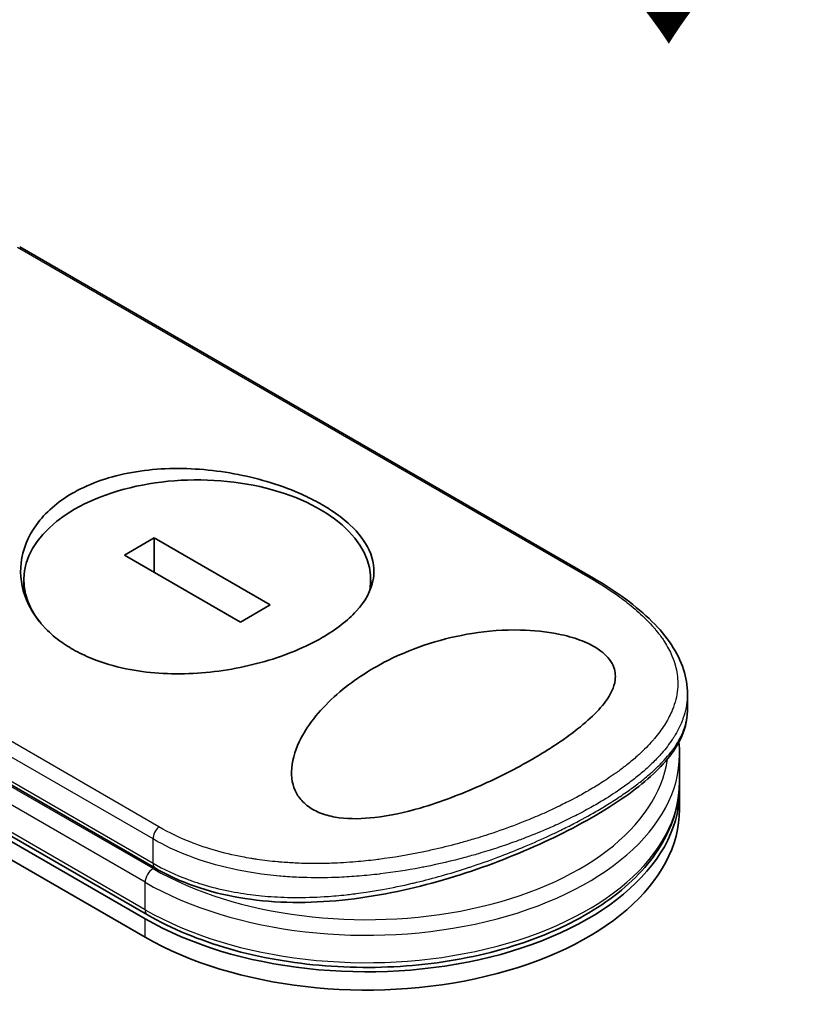
# Model space of a CAD drawing. Units: millimetres. Extents: x 72 to 8334, y 40 to 1586.
# Drawn here: x 422 to 460, y 964 to 1013 of the extents above; entities that cross this region are included whole.
import ezdxf

# ---------------------------------------------------------------- set-up
doc = ezdxf.new("R2010")
doc.units = ezdxf.units.MM
doc.header["$LTSCALE"] = 5
for name, color, linetype, lineweight in [('Symbol (ISO)', 7, 'Continuous', 18), ('Visible (ISO)', 7, 'Continuous', 35), ('Visible Narrow (ISO)', 7, 'Continuous', 25)]:
    doc.layers.add(name, color=color, linetype=linetype, lineweight=lineweight)
doc.styles.add('Note Text (TK)', font='MS PGothic.ttf')

msp = doc.modelspace()

# ---------------------------------------------------------------- linework, layer by layer
at = {"layer": 'Visible (ISO)'}
for p, q in [((450.0669, 984.7842), (421.5573, 1001.2441)), ((427.9053, 968.0603), (380.7648, 995.2769)), ((380.6498, 995.0776), (427.7902, 967.861)), ((380.6498, 994.1704), (427.7902, 966.9538)), ((428.2405, 986.7822), (426.759, 985.9269)), ((434.0069, 983.453), (428.2405, 986.7822)), ((428.2405, 985.0715), (428.2405, 986.7822)), ((401.508, 985.841), (428.2981, 970.3737)), ((426.759, 985.9269), (432.5254, 982.5976)), ((421.7653, 984.0609), (421.7653, 984.6899)), ((439.0006, 984.2738), (439.0006, 984.6899)), ((432.5254, 982.5976), (434.0069, 983.453)), ((454.7381, 978.2325), (454.7381, 979.038)), ((454.2268, 977.1705), (454.2268, 977.1709)), ((454.3452, 974.6652), (454.3452, 976.026)), ((454.3452, 973.3044), (454.3452, 974.2116)), ((437.6112, 969.9318), (437.6112, 969.9318))]:
    msp.add_line(p, q, dxfattribs=at)
for centre, major_axis, ratio, start_param, end_param in [((430.3829, 984.6899), (8.6176, 0), 0.5773503, 6.173601, 9.8735937), ((438.7897, 974.2116), (15.5556, 0), 0.5773503, 3.9269908, 6.3080062), ((438.7897, 973.3044), (15.5556, 0), 0.5773503, 3.9269908, 6.2831853), ((428.5759, 970.8549), (-0.2778, -0.4811), 0.5773504, 6.283181, 6.2832432)]:
    msp.add_ellipse(centre, major_axis=major_axis, ratio=ratio, start_param=start_param, end_param=end_param, dxfattribs=at)
for points, knots in [([(424.1761, 988.9992), (424.2027, 989.0145), (424.2294, 989.0297), (425.0864, 989.5101), (426.0675, 989.8444), (428.2116, 990.2272), (429.3522, 990.2742), (431.6494, 990.1073), (432.7858, 989.8952), (434.4053, 989.4148), (434.9402, 989.221), (435.7722, 988.8601), (436.0877, 988.7063), (436.6588, 988.3941), (436.9162, 988.2373), (437.4564, 987.8696), (437.7273, 987.656), (438.3999, 987.033), (438.7217, 986.611), (439.1467, 985.6885), (439.2135, 985.1908), (439.0186, 984.1637), (438.7349, 983.6417), (437.8534, 982.6737), (437.2824, 982.2321), (436.59, 981.8323), (435.7722, 981.3602), (434.802, 980.9558), (432.6717, 980.3418), (431.5333, 980.138), (429.2407, 979.9888), (428.1066, 980.0443), (426.4631, 980.3519), (425.9069, 980.5034), (425.049, 980.8222), (424.7273, 980.9652), (424.1498, 981.2694), (423.8913, 981.4274), (423.3534, 981.8081), (423.0847, 982.0367), (422.4236, 982.7156), (422.1027, 983.1959), (421.6477, 984.2975), (421.5583, 984.9212), (421.7032, 986.2017), (421.9602, 986.848), (422.8239, 988.0375), (423.4293, 988.568), (424.1761, 988.9992)], [2.4920208, 2.4920208, 2.4920208, 2.4920208, 2.5021568, 2.5021568, 2.8151686, 2.8151686, 3.1261413, 3.1261413, 3.4375932, 3.4375932, 3.6027546, 3.6027546, 3.7125438, 3.7125438, 3.8140441, 3.8140441, 3.9418438, 3.9418438, 4.1748525, 4.1748525, 4.4378471, 4.4378471, 4.7193683, 4.7193683, 4.9837685, 4.9837685, 4.9837685, 5.2960317, 5.2960317, 5.6072024, 5.6072024, 5.9171523, 5.9171523, 6.0877846, 6.0877846, 6.1989947, 6.1989947, 6.3001484, 6.3001484, 6.4253411, 6.4253411, 6.6485095, 6.6485095, 6.9101035, 6.9101035, 7.1904312, 7.1904312, 7.4757893, 7.4757893, 7.4757893, 7.4757893]), ([(450.0669, 984.7842), (451.2263, 984.1147), (452.2176, 983.3881), (453.7303, 981.884), (454.2728, 981.0831), (454.6712, 979.855), (454.738, 979.4461), (454.7381, 979.038)], [0, 0, 0, 0, 0.4387292, 0.4387292, 0.8795088, 0.8795088, 1.0920018, 1.0920018, 1.0920018, 1.0920018]), ([(447.0416, 975.8005), (446.235, 975.3323), (445.3533, 974.8835), (443.4998, 974.0582), (442.4873, 973.6671), (440.7199, 973.155), (439.9533, 972.9815), (438.5976, 972.8264), (437.9949, 972.8119), (437.1603, 972.9228), (436.8998, 972.9802), (436.5206, 973.107), (436.3906, 973.1601), (436.1656, 973.2711), (436.0691, 973.3267), (435.8718, 973.4582), (435.7747, 973.5355), (435.5289, 973.7673), (435.4046, 973.9315), (435.1138, 974.4661), (435.0349, 974.889), (435.1161, 975.8543), (435.2908, 976.3576), (435.9218, 977.5686), (436.531, 978.318), (438.0538, 979.6542), (438.9142, 980.2247), (439.8505, 980.6956), (441.1849, 981.3667), (442.6281, 981.8139), (444.8133, 982.1609), (445.6328, 982.2252), (447.0803, 982.1939), (447.7243, 982.1311), (448.7088, 981.9301), (449.0668, 981.8314), (449.5563, 981.6498), (449.7075, 981.5856), (449.9579, 981.4641), (450.0601, 981.409), (450.2581, 981.2905), (450.3522, 981.2272), (450.5726, 981.0606), (450.6858, 980.9558), (450.8973, 980.7152), (450.9836, 980.5796), (451.1504, 980.2036), (451.1756, 979.9628), (451.0998, 979.3638), (450.9197, 979.0042), (450.2738, 978.1179), (449.6528, 977.5494), (448.3099, 976.5718), (447.7009, 976.1793), (447.0416, 975.8005)], [2.585949, 2.585949, 2.585949, 2.585949, 2.9406417, 2.9406417, 3.3005311, 3.3005311, 3.5532101, 3.5532101, 3.7536831, 3.7536831, 3.8519583, 3.8519583, 3.9081039, 3.9081039, 3.9557805, 3.9557805, 4.0128467, 4.0128467, 4.1165624, 4.1165624, 4.3320123, 4.3320123, 4.5644123, 4.5644123, 4.9324806, 4.9324806, 5.2731253, 5.2731253, 5.2731253, 5.7585985, 5.7585985, 6.0246244, 6.0246244, 6.229599, 6.229599, 6.3549175, 6.3549175, 6.4158685, 6.4158685, 6.462803, 6.462803, 6.5132411, 6.5132411, 6.5921441, 6.5921441, 6.690752, 6.690752, 6.8654381, 6.8654381, 7.1376855, 7.1376855, 7.5694275, 7.5694275, 7.8590743, 7.8590743, 7.8590743, 7.8590743]), ([(454.7381, 978.2322), (454.7381, 977.5333), (454.4879, 976.8403), (453.5738, 975.5103), (452.8798, 974.8468), (451.058, 973.4931), (449.8744, 972.7852), (447.3301, 971.5117), (445.965, 970.9261), (443.1035, 969.91), (441.5719, 969.472), (438.4053, 968.839), (436.7307, 968.6583), (433.5095, 968.7012), (431.9225, 968.9354), (429.7201, 969.654), (428.9775, 969.9816), (428.2981, 970.3737)], [0, 0, 0, 0, 0.4023504, 0.4023504, 0.825118, 0.825118, 1.275737, 1.275737, 1.6883294, 1.6883294, 2.1095556, 2.1095556, 2.5627748, 2.5627748, 3.0237765, 3.0237765, 3.2787294, 3.2787294, 3.2787294, 3.2787294]), ([(427.9053, 968.0603), (429.1033, 967.3687), (430.4868, 966.7968), (433.4833, 965.941), (435.0956, 965.6568), (438.3864, 965.4008), (440.0643, 965.4282), (443.3225, 965.7912), (444.9022, 966.1267), (447.8101, 967.0775), (449.1372, 967.6932), (451.402, 969.1545), (452.34, 970.0005), (453.6996, 971.8362), (454.132, 972.8245), (454.3246, 974.113), (454.3452, 974.3891), (454.3452, 974.6652)], [4.712389, 4.712389, 4.712389, 4.712389, 5.0384344, 5.0384344, 5.3638143, 5.3638143, 5.6884068, 5.6884068, 6.0130797, 6.0130797, 6.3386483, 6.3386483, 6.6645004, 6.6645004, 6.9825068, 6.9825068, 7.0685835, 7.0685835, 7.0685835, 7.0685835])]:
    msp.add_open_spline(points, degree=3, knots=knots, dxfattribs=at)
msp.add_open_spline([(454.3452, 976.026), (454.3452, 976.2285), (454.3341, 976.431), (454.312, 976.6329)], degree=3, dxfattribs=at)
at = {"layer": 'Visible Narrow (ISO)'}
for p, q in [((421.4429, 1001.2288), (449.8962, 984.8013)), ((427.7902, 968.3147), (380.6498, 995.5312)), ((428.4688, 972.4302), (400.0155, 988.8577)), ((428.1831, 971.8288), (399.7783, 988.2283)), ((401.393, 986.0953), (428.1831, 970.6281)), ((428.1831, 970.3559), (401.2468, 985.9075)), ((427.7902, 969.6755), (400.7291, 985.2992)), ((428.1831, 970.6281), (428.1831, 971.8288)), ((427.7902, 968.3147), (427.7902, 969.6755)), ((427.7902, 966.9538), (427.7902, 967.861))]:
    msp.add_line(p, q, dxfattribs=at)
for centre, major_axis, ratio, start_param, end_param in [((449.7891, 984.303), (0.2778, 0.4811), 0.5773503, 0.0000007, 0.5092192), ((438.7897, 976.4796), (15, 0), 0.5773503, 0.001841, 0.0019119), ((438.7897, 976.026), (15.5556, 0), 0.5773503, 3.9269908, 6.2831853), ((438.7897, 976.4796), (15, 0), 0.5773503, 3.9269908, 6.2040689), ((438.7897, 974.6652), (15.5556, 0), 0.5773503, 3.9269908, 6.2831853), ((428.5759, 972.0556), (0.2778, 0.4811), 0.5773503, 1.0615937, 2.3562027), ((428.1831, 969.9023), (0.2778, 0.4811), 0.5773503, 0.7853982, 2.3561945), ((428.5759, 970.8549), (-0.2778, -0.4811), 0.5773504, 5.4977975, 6.283181), ((428.1831, 968.5415), (-0.2778, -0.4811), 0.5773503, 5.4977871, 6.2831853)]:
    msp.add_ellipse(centre, major_axis=major_axis, ratio=ratio, start_param=start_param, end_param=end_param, dxfattribs=at)
for points, knots in [([(449.8962, 984.8013), (450.435, 984.4902), (450.9281, 984.1714), (451.3763, 983.8446), (451.5042, 983.7514), (451.6283, 983.6576), (451.7488, 983.563), (452.0187, 983.3512), (452.2688, 983.1367), (452.498, 982.92), (452.5525, 982.8684), (452.6058, 982.8167), (452.6579, 982.765), (452.7692, 982.6544), (452.875, 982.5433), (452.9752, 982.4318), (452.9913, 982.4138), (453.0074, 982.3957), (453.0227, 982.3785), (453.0546, 982.3425), (453.0789, 982.3145), (453.1106, 982.2772), (453.1261, 982.259), (453.1418, 982.2404), (453.1571, 982.2219), (453.2025, 982.1674), (453.247, 982.1121), (453.2906, 982.0561), (453.349, 981.981), (453.4048, 981.9061), (453.457, 981.8326), (453.5055, 981.764), (453.5521, 981.6952), (453.5965, 981.6261), (453.7463, 981.3933), (453.8713, 981.1582), (453.9698, 980.9256), (454.0335, 980.7754), (454.0863, 980.6264), (454.1289, 980.4767), (454.1298, 980.4734), (454.1308, 980.4701), (454.1317, 980.4668), (454.2183, 980.1595), (454.2597, 979.854), (454.2584, 979.5484), (454.2581, 979.4931), (454.2565, 979.4379), (454.2534, 979.3828), (454.2347, 979.0448), (454.1631, 978.7091), (454.0426, 978.3785), (454.017, 978.3081), (453.9891, 978.2379), (453.9591, 978.168), (453.8594, 977.9355), (453.7359, 977.7059), (453.5915, 977.4803), (453.447, 977.2545), (453.2815, 977.0329), (453.0988, 976.8166), (453.0651, 976.7767), (453.0309, 976.7372), (452.9963, 976.6978), (452.9004, 976.589), (452.8007, 976.4822), (452.6963, 976.376), (452.5792, 976.2569), (452.4577, 976.1402), (452.3315, 976.0249), (452.3021, 975.9981), (452.2724, 975.9713), (452.2425, 975.9446), (452.0766, 975.7965), (451.9051, 975.6526), (451.7213, 975.5074), (451.6814, 975.4759), (451.6411, 975.4444), (451.6003, 975.413), (451.4555, 975.3013), (451.3049, 975.19), (451.1487, 975.0792), (451.0208, 974.9884), (450.8892, 974.8981), (450.7532, 974.8078), (450.6803, 974.7594), (450.6062, 974.7111), (450.5307, 974.6627), (450.3136, 974.5235), (450.0872, 974.3851), (449.856, 974.2504), (449.8322, 974.2365), (449.8084, 974.2227), (449.7845, 974.2089), (449.575, 974.088), (449.3614, 973.9699), (449.1375, 973.851), (448.9998, 973.7778), (448.8606, 973.7057), (448.72, 973.6347), (448.6073, 973.5778), (448.4937, 973.5216), (448.3792, 973.466), (448.1226, 973.3416), (447.8618, 973.2204), (447.5957, 973.1022), (447.3195, 972.9795), (447.0376, 972.86), (446.7486, 972.7433), (446.6388, 972.699), (446.5276, 972.6549), (446.4151, 972.6111), (445.986, 972.4441), (445.5379, 972.2813), (445.0701, 972.1246), (444.7572, 972.0198), (444.4355, 971.9178), (444.1049, 971.8191), (443.8925, 971.7557), (443.6767, 971.6939), (443.4579, 971.6338), (443.052, 971.5223), (442.6359, 971.417), (442.2128, 971.3197), (441.9971, 971.2701), (441.7796, 971.2226), (441.5604, 971.1773), (440.8546, 971.0314), (440.1319, 970.9089), (439.403, 970.8155), (439.3546, 970.8094), (439.3062, 970.8033), (439.2577, 970.7973), (438.9264, 970.7567), (438.5924, 970.722), (438.2602, 970.694), (437.8553, 970.6599), (437.4502, 970.6356), (437.0457, 970.6218), (436.7936, 970.6132), (436.5417, 970.6086), (436.2901, 970.6082), (435.9652, 970.6077), (435.6456, 970.6141), (435.323, 970.628), (435.0826, 970.6383), (434.8433, 970.6527), (434.6062, 970.6714), (434.5291, 970.6774), (434.4524, 970.6839), (434.3759, 970.6909), (434.0375, 970.7216), (433.6853, 970.7632), (433.3561, 970.8117), (433.3196, 970.8171), (433.2828, 970.8226), (433.2476, 970.828), (433.1772, 970.8388), (433.115, 970.8489), (433.0449, 970.8606), (432.9048, 970.884), (432.7577, 970.9101), (432.6153, 970.9375), (432.5019, 970.9593), (432.3881, 970.9824), (432.2743, 971.0069), (431.8034, 971.1081), (431.3344, 971.2324), (430.8984, 971.3708), (430.6549, 971.4481), (430.4169, 971.5312), (430.1835, 971.6201), (430.16, 971.629), (430.1366, 971.6381), (430.1132, 971.6471), (429.5322, 971.8723), (428.9812, 972.1344), (428.4688, 972.4302)], [0.0000001, 0.0000001, 0.0000001, 0.0000001, 2.7830522, 2.7830522, 2.7830522, 3.57664, 3.57664, 3.57664, 5.354173, 5.354173, 5.354173, 5.7770026, 5.7770026, 5.7770026, 6.6801917, 6.6801917, 6.6801917, 6.8260326, 6.8260326, 6.8260326, 7.1317059, 7.1317059, 7.1317059, 7.2807543, 7.2807543, 7.2807543, 7.7209111, 7.7209111, 7.7209111, 8.3101163, 8.3101163, 8.3101163, 8.8591317, 8.8591317, 8.8591317, 10.7105041, 10.7105041, 10.7105041, 11.9064879, 11.9064879, 11.9064879, 11.9328006, 11.9328006, 11.9328006, 14.3880534, 14.3880534, 14.3880534, 14.8318318, 14.8318318, 14.8318318, 17.5516507, 17.5516507, 17.5516507, 18.1309266, 18.1309266, 18.1309266, 20.0567365, 20.0567365, 20.0567365, 21.9847852, 21.9847852, 21.9847852, 22.3405196, 22.3405196, 22.3405196, 23.3243375, 23.3243375, 23.3243375, 24.4280074, 24.4280074, 24.4280074, 24.6851644, 24.6851644, 24.6851644, 26.1104588, 26.1104588, 26.1104588, 26.419813, 26.419813, 26.419813, 27.5173269, 27.5173269, 27.5173269, 28.4158564, 28.4158564, 28.4158564, 28.8974383, 28.8974383, 28.8974383, 30.2824052, 30.2824052, 30.2824052, 30.4247583, 30.4247583, 30.4247583, 31.6748041, 31.6748041, 31.6748041, 32.4438019, 32.4438019, 32.4438019, 33.0600868, 33.0600868, 33.0600868, 34.441447, 34.441447, 34.441447, 35.8755557, 35.8755557, 35.8755557, 36.4208923, 36.4208923, 36.4208923, 38.5014562, 38.5014562, 38.5014562, 39.8929277, 39.8929277, 39.8929277, 40.7867047, 40.7867047, 40.7867047, 42.4444951, 42.4444951, 42.4444951, 43.2893422, 43.2893422, 43.2893422, 46.0096164, 46.0096164, 46.0096164, 46.1901994, 46.1901994, 46.1901994, 47.4255201, 47.4255201, 47.4255201, 48.9311092, 48.9311092, 48.9311092, 49.8693469, 49.8693469, 49.8693469, 51.0815824, 51.0815824, 51.0815824, 51.9848022, 51.9848022, 51.9848022, 52.27815, 52.27815, 52.27815, 53.5757899, 53.5757899, 53.5757899, 53.7196335, 53.7196335, 53.7196335, 54.0073168, 54.0073168, 54.0073168, 54.5823439, 54.5823439, 54.5823439, 55.0404058, 55.0404058, 55.0404058, 56.9362861, 56.9362861, 56.9362861, 57.9950219, 57.9950219, 57.9950219, 58.1015996, 58.1015996, 58.1015996, 60.7480817, 60.7480817, 60.7480817, 60.7480817]), ([(454.7381, 979.0379), (454.738, 978.9878), (454.7369, 978.9378), (454.7347, 978.8879), (454.7192, 978.5359), (454.649, 978.1861), (454.5283, 977.8421), (454.5115, 977.7941), (454.4937, 977.7463), (454.4749, 977.6985), (454.3717, 977.4358), (454.2335, 977.1653), (454.0728, 976.9085), (454.0441, 976.8625), (454.0147, 976.8171), (453.9847, 976.7721), (453.8307, 976.5408), (453.6573, 976.3161), (453.4668, 976.0967), (453.4, 976.0198), (453.3311, 975.9435), (453.2602, 975.8679), (453.111, 975.7089), (452.9534, 975.5531), (452.7877, 975.4001), (452.7158, 975.3336), (452.6423, 975.2677), (452.5673, 975.2023), (452.3985, 975.0549), (452.2225, 974.9102), (452.0393, 974.7678), (451.9426, 974.6925), (451.8572, 974.6279), (451.7538, 974.5518), (451.5663, 974.4138), (451.3725, 974.2782), (451.1712, 974.1441), (450.861, 973.9373), (450.5333, 973.734), (450.1819, 973.5312)], [14.7687039, 14.7687039, 14.7687039, 14.7687039, 15.1628869, 15.1628869, 15.1628869, 17.9403775, 17.9403775, 17.9403775, 18.3279563, 18.3279563, 18.3279563, 20.459705, 20.459705, 20.459705, 20.8408443, 20.8408443, 20.8408443, 22.8028807, 22.8028807, 22.8028807, 23.4906293, 23.4906293, 23.4906293, 24.936794, 24.936794, 24.936794, 25.5644346, 25.5644346, 25.5644346, 26.9775629, 26.9775629, 26.9775629, 27.7237752, 27.7237752, 27.7237752, 29.0773173, 29.0773173, 29.0773173, 31.1636208, 31.1636208, 31.1636208, 31.1636208]), ([(450.1819, 973.1912), (450.1859, 973.1935), (450.1899, 973.1958), (450.1939, 973.1981), (450.4197, 973.3286), (450.6387, 973.4598), (450.8505, 973.5916), (450.9691, 973.6654), (451.0814, 973.7368), (451.1914, 973.8083), (451.2851, 973.8691), (451.3771, 973.93), (451.4697, 973.9925), (451.6836, 974.1369), (451.8849, 974.2789), (452.0773, 974.4213), (452.2465, 974.5466), (452.4089, 974.6722), (452.5662, 974.8002), (452.6616, 974.8777), (452.7541, 974.9552), (452.8433, 975.0326), (452.9132, 975.0931), (452.9811, 975.1535), (453.0469, 975.2136), (453.2047, 975.3578), (453.3503, 975.5), (453.4857, 975.6423), (453.6089, 975.7719), (453.7236, 975.9014), (453.8306, 976.0326), (453.889, 976.1042), (453.9449, 976.176), (453.9995, 976.2499), (454.0346, 976.2974), (454.0691, 976.3459), (454.1033, 976.3956), (454.1964, 976.5314), (454.2863, 976.6792), (454.3555, 976.8084), (454.3636, 976.8235), (454.3715, 976.8385), (454.3792, 976.8533), (454.4058, 976.9047), (454.4304, 976.9547), (454.4536, 977.0049), (454.5259, 977.1613), (454.5801, 977.306), (454.6241, 977.4558), (454.6391, 977.5067), (454.6527, 977.5583), (454.6651, 977.611), (454.682, 977.6827), (454.6937, 977.7422), (454.7052, 977.8148), (454.7179, 977.8959), (454.7274, 977.98), (454.7328, 978.0649), (454.7363, 978.1205), (454.738, 978.1765), (454.738, 978.2321)], [0, 0, 0, 0, 0.0222647, 0.0222647, 0.0222647, 1.2821177, 1.2821177, 1.2821177, 1.9878112, 1.9878112, 1.9878112, 2.5889651, 2.5889651, 2.5889651, 3.9794971, 3.9794971, 3.9794971, 5.2021617, 5.2021617, 5.2021617, 5.9430662, 5.9430662, 5.9430662, 6.5229724, 6.5229724, 6.5229724, 7.91502, 7.91502, 7.91502, 9.1818303, 9.1818303, 9.1818303, 9.8725968, 9.8725968, 9.8725968, 10.3172521, 10.3172521, 10.3172521, 11.5300498, 11.5300498, 11.5300498, 11.6717631, 11.6717631, 11.6717631, 12.1614683, 12.1614683, 12.1614683, 13.6862196, 13.6862196, 13.6862196, 14.2043375, 14.2043375, 14.2043375, 14.9079718, 14.9079718, 14.9079718, 15.6932104, 15.6932104, 15.6932104, 16.2075356, 16.2075356, 16.2075356, 16.2075356]), ([(450.1819, 973.5312), (449.97, 973.4088), (449.7246, 973.2725), (449.4522, 973.1292), (449.3265, 973.0631), (449.2033, 972.9998), (449.0839, 972.9398), (448.9445, 972.8696), (448.8102, 972.8038), (448.6835, 972.743), (448.5509, 972.6793), (448.4154, 972.6158), (448.2778, 972.5527), (448.1578, 972.4977), (448.0457, 972.4474), (447.9281, 972.3956), (447.9073, 972.3865), (447.8863, 972.3772), (447.865, 972.368), (447.4984, 972.2077), (447.1117, 972.0485), (446.7138, 971.8953), (446.5289, 971.8241), (446.3416, 971.7542), (446.153, 971.686), (445.8844, 971.5888), (445.6103, 971.4941), (445.3293, 971.4016), (445.3081, 971.3946), (445.2868, 971.3876), (445.2655, 971.3806), (444.966, 971.2827), (444.6717, 971.1913), (444.354, 971.0983), (444.1294, 971.0325), (443.9008, 970.9683), (443.6688, 970.9061), (443.0381, 970.737), (442.3819, 970.5824), (441.7132, 970.449), (441.6251, 970.4314), (441.5367, 970.4141), (441.4482, 970.3973), (440.7941, 970.2728), (440.1584, 970.173), (439.4881, 970.0922), (439.4715, 970.0902), (439.4548, 970.0882), (439.4381, 970.0863), (439.1027, 970.0464), (438.7659, 970.0126), (438.4283, 969.9852), (438.079, 969.9569), (437.782, 969.9384), (437.4321, 969.9236), (437.307, 969.9183), (437.1812, 969.9139), (437.055, 969.9105), (436.5144, 969.8959), (435.9664, 969.8995), (435.4355, 969.9222), (435.1135, 969.936), (434.8438, 969.9533), (434.535, 969.9797), (434.5127, 969.9817), (434.4902, 969.9836), (434.4674, 969.9856), (433.6617, 970.0574), (432.8772, 970.1756), (432.1241, 970.3418), (431.368, 970.5085), (430.6435, 970.7236), (429.96, 970.986), (429.3302, 971.2279), (428.7353, 971.51), (428.1831, 971.8288)], [0, 0, 0, 0, 1.2622471, 1.2622471, 1.2622471, 1.8443966, 1.8443966, 1.8443966, 2.5244942, 2.5244942, 2.5244942, 3.2355668, 3.2355668, 3.2355668, 3.8559496, 3.8559496, 3.8559496, 3.9658668, 3.9658668, 3.9658668, 5.861375, 5.861375, 5.861375, 6.7423821, 6.7423821, 6.7423821, 7.996986, 7.996986, 7.996986, 8.0918579, 8.0918579, 8.0918579, 9.423871, 9.423871, 9.423871, 10.3656496, 10.3656496, 10.3656496, 12.925543, 12.925543, 12.925543, 13.2628941, 13.2628941, 13.2628941, 15.7557492, 15.7557492, 15.7557492, 15.817653, 15.817653, 15.817653, 17.0620073, 17.0620073, 17.0620073, 18.3496304, 18.3496304, 18.3496304, 18.8097705, 18.8097705, 18.8097705, 20.7812599, 20.7812599, 20.7812599, 21.9773108, 21.9773108, 21.9773108, 22.0637171, 22.0637171, 22.0637171, 25.1245607, 25.1245607, 25.1245607, 28.1972775, 28.1972775, 28.1972775, 31.0287832, 31.0287832, 31.0287832, 31.0287832]), ([(428.1831, 970.6281), (428.727, 970.3141), (429.2918, 970.0509), (429.8934, 969.8264), (430.072, 969.7597), (430.2539, 969.6965), (430.4399, 969.6367), (430.8727, 969.4974), (431.3199, 969.3788), (431.7752, 969.2814), (432.182, 969.1943), (432.5952, 969.1242), (433.0101, 969.0701), (433.1978, 969.0456), (433.3855, 969.0244), (433.5735, 969.0063), (434.0003, 968.9652), (434.428, 968.9401), (434.8574, 968.9291), (434.9756, 968.9261), (435.0942, 968.9242), (435.213, 968.9233), (435.7046, 968.9197), (436.1992, 968.9344), (436.6836, 968.9645), (436.717, 968.9666), (436.7505, 968.9687), (436.7839, 968.9709), (437.1173, 968.9931), (437.4529, 969.0229), (437.7862, 969.0593), (437.8937, 969.071), (437.9996, 969.0833), (438.1056, 969.0963), (438.1606, 969.103), (438.2156, 969.11), (438.271, 969.1171), (438.4405, 969.139), (438.5917, 969.16), (438.7662, 969.1859), (439.034, 969.2257), (439.3068, 969.2704), (439.5834, 969.3201), (440.0678, 969.4072), (440.5638, 969.5096), (441.065, 969.6264), (441.1408, 969.6441), (441.2168, 969.6621), (441.2928, 969.6804), (441.7091, 969.7808), (442.1168, 969.888), (442.5139, 970.0002), (442.9425, 970.1213), (443.3588, 970.2481), (443.7608, 970.3783), (443.8187, 970.397), (443.8763, 970.4158), (443.9336, 970.4347), (444.4081, 970.5911), (444.866, 970.7528), (445.3171, 970.9221), (445.7196, 971.0732), (446.1167, 971.2303), (446.5142, 971.3957), (446.5586, 971.4142), (446.603, 971.4327), (446.6471, 971.4513), (447.0827, 971.6346), (447.5041, 971.8221), (447.9106, 972.0124), (448.0919, 972.0973), (448.2702, 972.1828), (448.4455, 972.2687), (448.6661, 972.3769), (448.8833, 972.4864), (449.0966, 972.5972), (449.4709, 972.7917), (449.8333, 972.9899), (450.1819, 973.1912)], [0, 0, 0, 0, 2.7047589, 2.7047589, 2.7047589, 3.5078826, 3.5078826, 3.5078826, 5.3773194, 5.3773194, 5.3773194, 7.0472419, 7.0472419, 7.0472419, 7.8024215, 7.8024215, 7.8024215, 9.5175676, 9.5175676, 9.5175676, 9.9897686, 9.9897686, 9.9897686, 11.9447812, 11.9447812, 11.9447812, 12.0799116, 12.0799116, 12.0799116, 13.4298801, 13.4298801, 13.4298801, 13.865607, 13.865607, 13.865607, 14.0918455, 14.0918455, 14.0918455, 14.7845892, 14.7845892, 14.7845892, 15.8482875, 15.8482875, 15.8482875, 17.711652, 17.711652, 17.711652, 17.9934778, 17.9934778, 17.9934778, 19.5368282, 19.5368282, 19.5368282, 21.2023663, 21.2023663, 21.2023663, 21.4420709, 21.4420709, 21.4420709, 23.4251371, 23.4251371, 23.4251371, 25.194663, 25.194663, 25.194663, 25.3926484, 25.3926484, 25.3926484, 27.3442713, 27.3442713, 27.3442713, 28.2146736, 28.2146736, 28.2146736, 29.3108391, 29.3108391, 29.3108391, 31.2346842, 31.2346842, 31.2346842, 31.2346842])]:
    msp.add_open_spline(points, degree=3, knots=knots, dxfattribs=at)

# ---------------------------------------------------------------- texts
at = {"layer": 'Symbol (ISO)', "color": 7, "insert": (453.1703, 1037.6537), "char_height": 20, "attachment_point": 4, "rotation": 270.6, "line_spacing_factor": 1.5, "style": 'Note Text (TK)'}
msp.add_mtext('\\fMS PGothic|b0|i0;{\\H20.0000;→}', dxfattribs=at)

doc.saveas('drawing.dxf')
